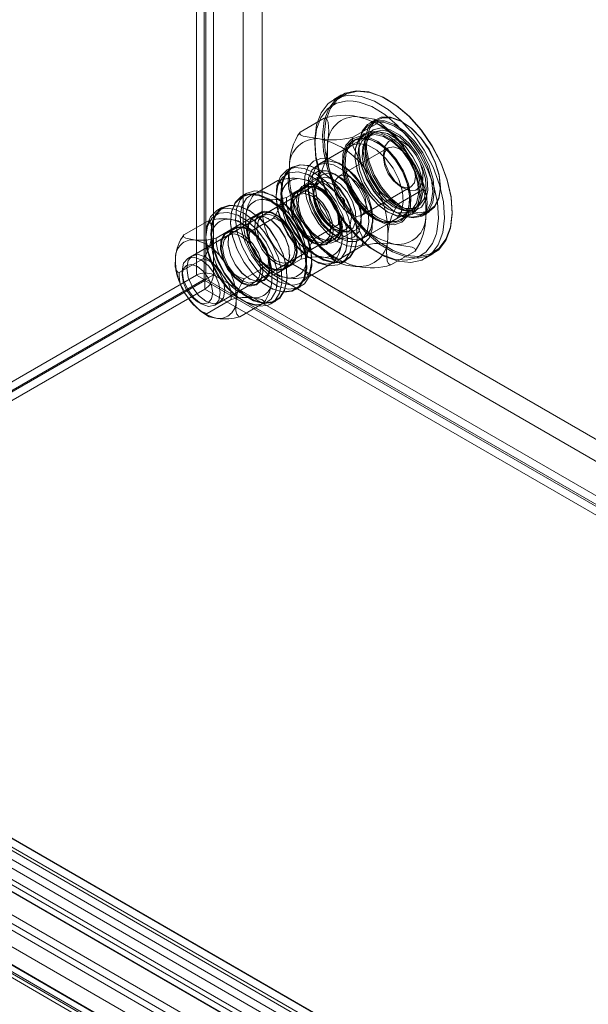
# Model space of a CAD drawing. Units: inches. Extents: x 819 to 2499, y 2 to 1190.
# Drawn here: x 1155 to 1204, y 903 to 989 of the extents above; entities that cross this region are included whole.
import ezdxf

# ---------------------------------------------------------------- set-up
doc = ezdxf.new("R2010")
doc.units = ezdxf.units.IN
doc.header["$MEASUREMENT"] = 0

msp = doc.modelspace()

# ---------------------------------------------------------------- linework, layer by layer
at = {"color": 7, "linetype": 'Continuous', "lineweight": 18}
for p, q in [((1170.107, 966.406), (1170.107, 1117.868)), ((1171.565, 966.428), (1171.565, 1117.846)), ((1170.77, 966.023), (1170.77, 1117.486)), ((1170.902, 966.046), (1170.902, 1117.463)), ((1175.808, 1095.954), (1175.808, 971.941)), ((1174.151, 1094.997), (1174.151, 970.985)), ((1182.696, 982.058), (1182.033, 981.675)), ((1186.747, 981.625), (1186.681, 981.663)), ((1179.099, 978.835), (1181.193, 980.044)), ((1185.686, 979.941), (1185.155, 979.635)), ((1183.695, 978.383), (1185.789, 979.591)), ((1188.072, 979.673), (1188.006, 979.711)), ((1185.269, 978.672), (1180.562, 975.955)), ((1184.688, 978.607), (1183.826, 978.11)), ((1184.789, 978.246), (1184.667, 977.947)), ((1185.534, 978.825), (1184.871, 978.443)), ((1183.545, 977.677), (1180.894, 976.147)), ((1186.756, 977.474), (1182.473, 975.002)), ((1184.194, 977.51), (1184.194, 977.434)), ((1185.818, 977.912), (1185.752, 977.951)), ((1182.769, 976.343), (1182.769, 975.96)), ((1183.862, 976.86), (1183.862, 976.783)), ((1186.348, 976.955), (1186.348, 976.573)), ((1178.403, 975.791), (1177.972, 975.543)), ((1180.78, 975.54), (1180.747, 975.559)), ((1182.769, 975.961), (1182.438, 976.152)), ((1175.087, 973.421), (1177.172, 974.625)), ((1178.452, 973.513), (1180.545, 974.721)), ((1181.031, 975.143), (1179.374, 974.187)), ((1180.67, 975.271), (1180.697, 975.155)), ((1180.697, 975.155), (1180.787, 974.887)), ((1180.735, 974.431), (1169.333, 967.849)), ((1177.915, 973.143), (1180, 974.346)), ((1179.458, 973.965), (1178.861, 973.62)), ((1179.786, 974.238), (1179.786, 973.856)), ((1184.442, 971.592), (1188.725, 974.064)), ((1187.644, 972.608), (1189.737, 973.816)), ((1187.74, 974.162), (1188.072, 973.97)), ((1191.287, 974.028), (1191.287, 974.104)), ((1174.459, 973.514), (1174.028, 973.266)), ((1178.945, 973.398), (1175.83, 971.599)), ((1180.15, 973.492), (1180.117, 973.511)), ((1187.409, 972.516), (1186.806, 972.944)), ((1188.635, 972.956), (1188.635, 973.033)), ((1172.304, 972.271), (1171.874, 972.022)), ((1174.682, 972.019), (1174.648, 972.038)), ((1178.924, 972.822), (1178.924, 972.784)), ((1184.312, 969.46), (1189.019, 972.177)), ((1188.621, 971.947), (1189.284, 972.33)), ((1174.151, 970.985), (1175.808, 971.941)), ((1174.372, 971.486), (1174.352, 970.659)), ((1174.688, 970.145), (1176.773, 971.349)), ((1175.679, 971.783), (1175.083, 971.439)), ((1176.372, 971.311), (1176.339, 971.33)), ((1184.643, 969.651), (1187.295, 971.182)), ((1185.42, 970.985), (1185.42, 971.368)), ((1185.42, 971.368), (1185.751, 971.177)), ((1186.679, 971.904), (1186.746, 971.865)), ((1187.408, 971.865), (1187.475, 971.827)), ((1187.81, 971.209), (1188.672, 971.706)), ((1188.09, 972.018), (1188.41, 971.974)), ((1189.795, 971.597), (1190.326, 971.903)), ((1192.315, 971.904), (1192.315, 971.98)), ((1168.988, 969.9), (1171.073, 971.104)), ((1171.677, 963.789), (1183.079, 970.372)), ((1171.816, 969.622), (1173.901, 970.826)), ((1173.359, 970.444), (1172.762, 970.099)), ((1173.057, 971.119), (1173.057, 971.081)), ((1175.145, 970.641), (1175.145, 970.603)), ((1179.572, 970.648), (1179.815, 970.272)), ((1180.345, 969.589), (1182.43, 970.792)), ((1181.973, 970.297), (1181.973, 970.335)), ((1172.846, 969.877), (1169.731, 968.079)), ((1174.052, 969.972), (1174.018, 969.991)), ((1180.746, 969.627), (1180.78, 969.608)), ((1181.439, 969.155), (1182.036, 969.499)), ((1182.105, 969.837), (1182.437, 969.646)), ((1182.186, 969.315), (1183.843, 970.272)), ((1184.061, 969.818), (1184.061, 969.857)), ((1172.825, 969.302), (1172.825, 969.263)), ((1178.173, 967.54), (1181.289, 969.338)), ((1182.4, 967.737), (1184.494, 968.946)), ((1168.589, 966.625), (1170.675, 967.828)), ((1177.118, 966.591), (1179.203, 967.795)), ((1178.195, 968.115), (1178.195, 968.154)), ((1186.996, 967.285), (1189.09, 968.493)), ((1190.001, 967.873), (1190.664, 968.256)), ((1174.246, 966.068), (1176.331, 967.272)), ((1176.802, 966.392), (1178.46, 967.349)), ((1176.968, 967.445), (1177.001, 967.426)), ((1177.66, 966.973), (1178.257, 967.318)), ((1178.46, 967.349), (1285.852, 905.353)), ((1179.946, 966.313), (1182.032, 967.517)), ((1182.659, 967.423), (1183.09, 967.672)), ((1119.735, 937.327), (1170.107, 966.406)), ((1168.847, 966.776), (1168.847, 966.393)), ((1170.107, 966.406), (1170.77, 966.023)), ((1171.565, 966.428), (1170.902, 966.046)), ((1302.69, 890.732), (1171.565, 966.428)), ((1174.648, 966.106), (1174.681, 966.087)), ((1175.874, 966.776), (1175.874, 966.814)), ((1176.802, 966.392), (1284.194, 904.396)), ((1177.963, 966.298), (1177.963, 966.336)), ((1120.398, 936.944), (1170.77, 966.023)), ((1170.817, 965.942), (1120.444, 936.863)), ((1301.98, 890.223), (1170.817, 965.942)), ((1170.817, 965.177), (1170.817, 965.942)), ((1302.027, 890.349), (1170.902, 966.046)), ((1172.074, 964.019), (1175.19, 965.818)), ((1175.34, 965.634), (1175.937, 965.978)), ((1176.338, 965.398), (1176.371, 965.379)), ((1178.715, 965.146), (1179.146, 965.395)), ((1170.817, 965.177), (1120.444, 936.097)), ((1169.289, 964.55), (1169.851, 963.864)), ((1301.98, 889.458), (1170.817, 965.177)), ((1170.173, 964.097), (1170.504, 963.906)), ((1171.019, 963.071), (1173.104, 964.274)), ((1173.848, 962.792), (1175.933, 963.996)), ((1176.561, 963.903), (1176.992, 964.151)), ((1251.565, 861.14), (1120.42, 936.849)), ((1251.607, 861.144), (1120.444, 936.863)), ((1118.844, 935.939), (1249.344, 860.603)), ((1251.234, 860.286), (1120.089, 935.995)), ((1239.515, 864.081), (1116.942, 934.841)), ((1240.093, 864.215), (1117.346, 935.075)), ((1118.844, 935.174), (1249.344, 859.838)), ((1227.232, 874.45), (1122.467, 934.93)), ((1239.762, 863.36), (1117.015, 934.221)), ((1239.63, 863.394), (1117.057, 934.154)), ((1234.501, 859.257), (1110.256, 930.982)), ((1110.871, 931.36), (1235.25, 859.558)), ((1110.919, 931.365), (1235.164, 859.639)), ((1235.307, 859.571), (1110.931, 931.372)), ((1229.769, 864.328), (1113.229, 931.605)), ((1231.878, 864.536), (1115.338, 931.814)), ((1110.403, 930.548), (1234.781, 858.746)), ((1235.422, 858.884), (1111.047, 930.684)), ((1218.66, 872.757), (1126.097, 926.192)), ((1219.323, 873.139), (1126.76, 926.575))]:
    msp.add_line(p, q, dxfattribs=at)
at = {"color": 7, "linetype": 'Continuous', "lineweight": 18, "flags": 128}
for points in [[(1181.475, 975.669), (1182.037, 974.149), (1182.803, 972.673), (1183.738, 971.306), (1184.801, 970.107), (1185.947, 969.129), (1187.124, 968.414), (1188.282, 967.994), (1189.37, 967.886), (1190.341, 968.097), (1191.152, 968.616), (1191.767, 969.421), (1192.159, 970.477), (1192.313, 971.737), (1192.22, 973.147), (1191.885, 974.644), (1191.322, 976.164), (1190.557, 977.64), (1189.622, 979.008), (1188.559, 980.207), (1187.413, 981.185), (1186.235, 981.9), (1185.077, 982.32), (1183.989, 982.427), (1183.019, 982.217), (1182.208, 981.697), (1181.593, 980.892), (1181.2, 979.837), (1181.047, 978.576), (1181.14, 977.167), (1181.475, 975.669)], [(1181.602, 975.701), (1181.271, 977.181), (1181.179, 978.574), (1181.331, 979.82), (1181.719, 980.863), (1182.327, 981.659), (1183.128, 982.172), (1184.087, 982.38), (1185.162, 982.274), (1186.307, 981.859), (1187.471, 981.152), (1188.603, 980.186), (1189.654, 979.001), (1190.578, 977.649), (1191.334, 976.191), (1191.89, 974.689), (1192.221, 973.209), (1192.313, 971.816), (1192.161, 970.57), (1191.773, 969.527), (1191.165, 968.732), (1190.364, 968.218), (1189.405, 968.01), (1188.33, 968.116), (1187.185, 968.531), (1186.021, 969.238), (1184.889, 970.205), (1183.838, 971.39), (1182.915, 972.741), (1182.158, 974.199), (1181.602, 975.701)], [(1180.812, 975.286), (1180.477, 976.784), (1180.384, 978.194), (1180.537, 979.454), (1180.93, 980.51), (1181.545, 981.315), (1182.356, 981.834), (1183.326, 982.044), (1184.414, 981.937), (1185.573, 981.517), (1186.75, 980.802), (1187.896, 979.824), (1188.959, 978.625), (1189.894, 977.258), (1190.659, 975.782), (1191.222, 974.262), (1191.557, 972.764), (1191.65, 971.355), (1191.496, 970.094), (1191.104, 969.039), (1190.489, 968.234), (1189.678, 967.714), (1188.708, 967.504), (1187.619, 967.611), (1186.461, 968.031), (1185.284, 968.746), (1184.138, 969.724), (1183.075, 970.923), (1182.14, 972.291), (1181.374, 973.767), (1180.901, 975)], [(1183.718, 981.534), (1183.188, 981.549), (1182.263, 981.349), (1181.49, 980.854), (1180.904, 980.087), (1180.53, 979.081), (1180.384, 977.88), (1180.472, 976.536), (1180.792, 975.109)], [(1190.912, 969.928), (1190.973, 970.162), (1191.12, 971.362), (1191.031, 972.706), (1190.712, 974.133), (1190.176, 975.581), (1189.446, 976.988), (1188.556, 978.291), (1187.542, 979.433), (1186.451, 980.366), (1185.328, 981.047), (1184.225, 981.447), (1183.718, 981.534)], [(1181.479, 977.735), (1181.508, 977.976), (1181.585, 978.872), (1181.527, 979.701), (1181.418, 979.928), (1181.276, 980.031), (1181.193, 980.044)], [(1184.101, 980.17), (1184.86, 980.083), (1185.53, 979.944), (1185.764, 979.827), (1185.834, 979.7), (1185.796, 979.601), (1185.789, 979.591)], [(1184.444, 975.914), (1184.217, 977.043), (1184.232, 978.067), (1184.488, 978.908), (1184.965, 979.505), (1185.628, 979.814), (1186.428, 979.812), (1187.306, 979.498), (1188.196, 978.896), (1189.033, 978.052), (1189.755, 977.026), (1190.307, 975.896), (1190.649, 974.745), (1190.756, 973.659), (1190.62, 972.718), (1190.25, 971.992), (1189.675, 971.534), (1188.936, 971.38), (1188.089, 971.539), (1187.197, 972.001), (1186.325, 972.731), (1185.539, 973.675), (1184.896, 974.763), (1184.444, 975.914)], [(1184.975, 976.221), (1185.426, 975.069), (1186.069, 973.981), (1186.855, 973.037), (1187.727, 972.307), (1188.62, 971.845), (1189.467, 971.686), (1190.205, 971.84), (1190.781, 972.298), (1191.15, 973.024), (1191.287, 973.965), (1191.18, 975.051), (1190.837, 976.202), (1190.285, 977.332), (1189.564, 978.358), (1188.727, 979.203), (1187.836, 979.804), (1186.958, 980.118), (1186.158, 980.12), (1185.495, 979.812), (1185.018, 979.214), (1184.763, 978.373), (1184.748, 977.35), (1184.975, 976.221)], [(1185.102, 976.253), (1184.88, 977.359), (1184.894, 978.362), (1185.145, 979.186), (1185.612, 979.771), (1186.262, 980.074), (1187.046, 980.071), (1187.906, 979.764), (1188.778, 979.175), (1189.599, 978.347), (1190.305, 977.342), (1190.846, 976.235), (1191.182, 975.107), (1191.287, 974.043), (1191.153, 973.121), (1190.791, 972.409), (1190.227, 971.961), (1189.503, 971.81), (1188.673, 971.966), (1187.799, 972.419), (1186.945, 973.134), (1186.174, 974.059), (1185.544, 975.125), (1185.102, 976.253)], [(1186.756, 979.055), (1186.031, 979.654), (1185.681, 979.853)], [(1184.082, 975.457), (1184.501, 974.4), (1185.102, 973.408), (1185.837, 972.56), (1186.644, 971.926), (1187.46, 971.557), (1188.219, 971.482), (1188.857, 971.708), (1189.325, 972.217), (1189.584, 972.967), (1189.613, 973.897), (1189.41, 974.933), (1188.991, 975.99), (1188.39, 976.982), (1187.656, 977.83), (1186.848, 978.464), (1186.032, 978.834), (1185.274, 978.908), (1184.635, 978.682), (1184.167, 978.173), (1183.908, 977.423), (1183.879, 976.493), (1184.082, 975.457)], [(1184.439, 975.87), (1184.882, 974.742), (1185.511, 973.676), (1186.282, 972.751), (1187.136, 972.036), (1188.011, 971.583), (1188.84, 971.427), (1189.564, 971.578), (1190.128, 972.027), (1190.49, 972.738), (1190.624, 973.66), (1190.519, 974.724), (1190.184, 975.852), (1189.642, 976.959), (1188.936, 977.964), (1188.116, 978.792), (1187.243, 979.381), (1186.383, 979.689), (1185.599, 979.691), (1184.949, 979.389), (1184.482, 978.803), (1184.232, 977.979), (1184.217, 976.976), (1184.439, 975.87)], [(1184.818, 975.833), (1184.617, 976.886), (1184.663, 977.823), (1184.954, 978.561), (1185.462, 979.033), (1186.144, 979.199), (1186.938, 979.042), (1187.774, 978.578), (1188.577, 977.848), (1189.277, 976.915), (1189.811, 975.864), (1190.131, 974.787), (1190.209, 973.781), (1190.039, 972.934), (1189.635, 972.322), (1189.033, 972), (1188.287, 971.995), (1187.463, 972.309), (1186.634, 972.913), (1185.874, 973.754), (1185.25, 974.757), (1184.818, 975.833)], [(1186.007, 973.788), (1185.915, 973.91), (1185.336, 974.865), (1184.941, 975.884), (1184.765, 976.875), (1184.824, 977.752), (1185.113, 978.434), (1185.605, 978.864), (1186.259, 979.001), (1187.014, 978.834), (1187.804, 978.377), (1188.56, 977.672), (1189.213, 976.781), (1189.705, 975.783), (1189.994, 974.767), (1190.053, 973.822), (1189.877, 973.034), (1189.482, 972.472), (1188.903, 972.186), (1188.191, 972.201), (1187.409, 972.516), (1187.409, 972.516)], [(1180.787, 978.257), (1179.358, 978.483), (1179.123, 978.6), (1179.054, 978.727), (1179.092, 978.826), (1179.099, 978.835)], [(1182.996, 974.892), (1183.43, 973.799), (1184.051, 972.772), (1184.811, 971.895), (1185.646, 971.239), (1186.491, 970.857), (1187.275, 970.78), (1187.936, 971.014), (1188.42, 971.54), (1188.688, 972.316), (1188.718, 973.278), (1188.507, 974.35), (1188.074, 975.443), (1187.452, 976.47), (1186.693, 977.347), (1185.857, 978.003), (1185.013, 978.385), (1184.229, 978.462), (1183.568, 978.228), (1183.084, 977.702), (1182.816, 976.926), (1182.786, 975.964), (1182.996, 974.892)], [(1183.088, 974.883), (1182.885, 975.919), (1182.914, 976.849), (1183.173, 977.599), (1183.64, 978.108), (1184.279, 978.334), (1185.037, 978.26), (1185.854, 977.89), (1186.661, 977.256), (1187.395, 976.408), (1187.996, 975.416), (1188.415, 974.359), (1188.619, 973.323), (1188.59, 972.393), (1188.331, 971.643), (1187.863, 971.134), (1187.224, 970.908), (1186.466, 970.983), (1185.65, 971.352), (1184.842, 971.986), (1184.108, 972.834), (1183.507, 973.826), (1183.088, 974.883)], [(1183.216, 974.916), (1183.649, 973.835), (1184.276, 972.827), (1185.039, 971.982), (1185.872, 971.375), (1186.7, 971.06), (1187.449, 971.065), (1188.054, 971.389), (1188.46, 972.004), (1188.631, 972.854), (1188.552, 973.865), (1188.231, 974.947), (1187.695, 976.003), (1186.992, 976.939), (1186.185, 977.673), (1185.345, 978.14), (1184.547, 978.297), (1183.863, 978.13), (1183.352, 977.656), (1183.06, 976.915), (1183.013, 975.974), (1183.216, 974.916)], [(1183.695, 978.383), (1183.63, 978.065), (1183.705, 977.572), (1184.275, 976.351), (1185.059, 975.143)], [(1184.077, 975.413), (1183.875, 976.471), (1183.922, 977.412), (1184.213, 978.153), (1184.724, 978.628), (1185.409, 978.794), (1186.207, 978.637), (1187.046, 978.171), (1187.854, 977.437), (1188.556, 976.5), (1189.092, 975.444), (1189.414, 974.363), (1189.493, 973.352), (1189.322, 972.501), (1188.916, 971.887), (1188.311, 971.563), (1187.562, 971.558), (1186.734, 971.873), (1185.901, 972.48), (1185.137, 973.325), (1184.511, 974.332), (1184.077, 975.413)], [(1186.746, 972.133), (1185.965, 972.72), (1185.252, 973.527), (1184.673, 974.483), (1184.278, 975.501), (1184.102, 976.493), (1184.161, 977.369), (1184.45, 978.052), (1184.943, 978.481), (1185.596, 978.618), (1186.351, 978.451), (1187.141, 977.995), (1187.897, 977.29), (1188.55, 976.399), (1189.043, 975.4), (1189.331, 974.384), (1189.39, 973.44), (1189.214, 972.651), (1188.819, 972.089), (1188.24, 971.803), (1187.528, 971.818), (1186.746, 972.133)], [(1189.693, 974.797), (1189.415, 975.695), (1188.91, 976.689), (1188.249, 977.571), (1187.489, 978.262), (1186.699, 978.7), (1185.948, 978.848), (1185.303, 978.692), (1184.823, 978.245), (1184.548, 977.548), (1184.504, 976.662), (1184.694, 975.666), (1184.694, 975.666)], [(1186.48, 976.117), (1186.826, 975.305), (1187.34, 974.581), (1187.953, 974.043), (1188.582, 973.765), (1189.143, 973.783), (1189.558, 974.095), (1189.773, 974.659), (1189.758, 975.399), (1189.516, 976.214), (1189.078, 976.996), (1188.505, 977.637), (1187.873, 978.053), (1187.268, 978.185), (1186.771, 978.017), (1186.451, 977.572), (1186.349, 976.908), (1186.48, 976.117)], [(1182.971, 974.671), (1182.78, 975.667), (1182.824, 976.553), (1183.099, 977.25), (1183.58, 977.697), (1184.224, 977.853), (1184.975, 977.705), (1185.765, 977.267), (1186.525, 976.576), (1187.186, 975.694), (1187.691, 974.7), (1187.994, 973.682), (1188.068, 972.731), (1187.907, 971.93), (1187.525, 971.352), (1186.956, 971.047), (1186.25, 971.042), (1185.471, 971.339), (1184.687, 971.91), (1183.969, 972.705), (1183.379, 973.654), (1182.971, 974.671)], [(1186.455, 975.896), (1186.348, 976.572), (1186.454, 977.126), (1186.756, 977.474), (1187.207, 977.562), (1187.74, 977.377), (1188.273, 976.947), (1188.724, 976.338), (1189.026, 975.643), (1189.133, 974.966), (1189.027, 974.412), (1188.725, 974.064), (1188.274, 973.976), (1187.741, 974.161), (1187.208, 974.591), (1186.756, 975.2), (1186.455, 975.896)], [(1179.682, 972.979), (1179.471, 974.05), (1179.501, 975.013), (1179.769, 975.789), (1180.253, 976.315), (1180.914, 976.549), (1181.698, 976.472), (1182.542, 976.089), (1183.378, 975.433), (1184.138, 974.556), (1184.759, 973.53), (1185.193, 972.436), (1185.403, 971.365), (1185.373, 970.402), (1185.105, 969.627), (1184.621, 969.1), (1183.96, 968.866), (1183.176, 968.944), (1182.332, 969.326), (1181.496, 969.982), (1180.737, 970.859), (1180.115, 971.886), (1179.682, 972.979)], [(1180.319, 973.14), (1180.727, 972.123), (1181.317, 971.175), (1182.036, 970.379), (1182.819, 969.808), (1183.598, 969.512), (1184.304, 969.516), (1184.873, 969.821), (1185.255, 970.4), (1185.416, 971.2), (1185.342, 972.152), (1185.039, 973.169), (1184.535, 974.163), (1183.873, 975.045), (1183.114, 975.736), (1182.323, 976.175), (1181.573, 976.322), (1180.928, 976.166), (1180.447, 975.719), (1180.173, 975.022), (1180.129, 974.136), (1180.319, 973.14)], [(1189.737, 973.816), (1189.803, 974.134), (1189.728, 974.627), (1189.157, 975.848), (1188.373, 977.056)], [(1181.585, 967.214), (1180.712, 967.454), (1179.81, 967.992), (1178.945, 968.79), (1178.181, 969.787), (1177.576, 970.91), (1177.175, 972.075), (1177.006, 973.196), (1177.082, 974.191), (1177.399, 974.984), (1177.932, 975.518), (1177.972, 975.543)], [(1182.016, 967.463), (1182.795, 967.54), (1183.422, 967.928), (1183.851, 968.598), (1184.049, 969.5), (1184.003, 970.568), (1183.715, 971.722), (1183.207, 972.877), (1182.516, 973.947), (1181.694, 974.853), (1180.802, 975.527), (1179.906, 975.919), (1179.072, 976.002), (1178.362, 975.767), (1177.83, 975.233), (1177.513, 974.44), (1177.437, 973.445), (1177.605, 972.324), (1178.007, 971.158), (1178.612, 970.036), (1179.376, 969.038), (1180.241, 968.241), (1181.143, 967.703), (1182.016, 967.463)], [(1182.037, 967.525), (1181.172, 967.762), (1180.279, 968.295), (1179.423, 969.085), (1178.667, 970.072), (1178.068, 971.183), (1177.67, 972.337), (1177.503, 973.447), (1177.579, 974.432), (1177.892, 975.217), (1178.419, 975.746), (1179.122, 975.978), (1179.947, 975.897), (1180.835, 975.508), (1181.718, 974.841), (1182.531, 973.944), (1183.215, 972.885), (1183.718, 971.742), (1184.003, 970.599), (1184.049, 969.542), (1183.853, 968.648), (1183.429, 967.985), (1182.808, 967.601), (1182.037, 967.525)], [(1177.972, 975.543), (1178.641, 975.753), (1179.475, 975.671), (1180.371, 975.278), (1181.263, 974.604), (1182.085, 973.698), (1182.776, 972.628), (1183.284, 971.474), (1183.572, 970.319), (1183.618, 969.252), (1183.42, 968.349), (1182.991, 967.679), (1182.659, 967.423)], [(1178.165, 975.821), (1178.137, 975.58), (1178.059, 974.684), (1178.118, 973.856), (1178.226, 973.628), (1178.368, 973.525), (1178.452, 973.513)], [(1179.962, 972.727), (1180.367, 971.746), (1180.96, 970.847), (1181.678, 970.13), (1182.441, 969.671), (1183.168, 969.521), (1183.781, 969.695), (1184.211, 970.175), (1184.414, 970.909), (1184.366, 971.816), (1184.073, 972.8), (1183.568, 973.753), (1182.903, 974.572), (1182.153, 975.168), (1181.397, 975.477), (1180.718, 975.465), (1180.189, 975.133), (1179.869, 974.518), (1179.79, 973.686), (1179.962, 972.727)], [(1179.988, 972.949), (1179.797, 973.945), (1179.841, 974.83), (1180.116, 975.528), (1180.597, 975.974), (1181.241, 976.131), (1181.992, 975.983), (1182.782, 975.544), (1183.542, 974.854), (1184.203, 973.972), (1184.708, 972.978), (1185.011, 971.96), (1185.085, 971.009), (1184.924, 970.208), (1184.542, 969.63), (1183.972, 969.325), (1183.267, 969.32), (1182.488, 969.617), (1181.704, 970.188), (1180.986, 970.983), (1180.396, 971.931), (1179.988, 972.949)], [(1184.694, 975.666), (1185.103, 974.649), (1185.692, 973.7), (1186.411, 972.905), (1187.194, 972.334), (1187.974, 972.037), (1188.679, 972.042), (1189.248, 972.347), (1189.63, 972.925), (1189.791, 973.726), (1189.791, 974.073)], [(1181.31, 967.356), (1182.073, 967.438), (1182.677, 967.84), (1183.074, 968.527), (1183.231, 969.444), (1183.136, 970.517), (1182.796, 971.659), (1182.239, 972.777), (1181.511, 973.782), (1180.669, 974.591), (1179.783, 975.138), (1178.924, 975.381), (1178.161, 975.298), (1177.557, 974.897), (1177.16, 974.21), (1177.003, 973.293), (1177.098, 972.22), (1177.438, 971.078), (1177.995, 969.959), (1178.723, 968.955), (1179.565, 968.146), (1180.451, 967.598), (1181.31, 967.356)], [(1177.488, 973.284), (1177.508, 974.116), (1177.428, 974.42), (1177.284, 974.59), (1177.172, 974.625)], [(1179.101, 974.783), (1179.825, 974.639), (1180.016, 974.505), (1180.027, 974.399), (1180, 974.346)], [(1180.391, 972.685), (1180.25, 973.537), (1180.36, 974.251), (1180.705, 974.731), (1181.24, 974.912), (1181.891, 974.769), (1182.572, 974.322), (1183.189, 973.631), (1183.66, 972.79), (1183.922, 971.911), (1183.938, 971.114), (1183.706, 970.507), (1183.259, 970.171), (1182.655, 970.152), (1181.978, 970.452), (1181.318, 971.031), (1180.764, 971.81), (1180.391, 972.685)], [(1184.426, 971.56), (1184.306, 972.414), (1183.961, 973.304), (1183.432, 974.122), (1182.783, 974.77), (1182.092, 975.169), (1181.443, 975.27), (1180.914, 975.063), (1180.568, 974.572), (1180.448, 973.856), (1180.568, 973.001), (1180.914, 972.111), (1181.443, 971.293), (1182.092, 970.645), (1182.783, 970.247), (1183.432, 970.145), (1183.961, 970.352), (1184.306, 970.843), (1184.426, 971.56)], [(1180.792, 975.109), (1181.328, 973.661), (1182.057, 972.254), (1182.948, 970.951), (1183.961, 969.809), (1185.053, 968.877), (1186.175, 968.195), (1187.279, 967.795), (1188.316, 967.693), (1189.241, 967.894), (1190.013, 968.388), (1190.599, 969.155), (1190.912, 969.928)], [(1184.743, 973.17), (1184.442, 973.866), (1183.99, 974.475), (1183.457, 974.905), (1182.924, 975.089), (1182.473, 975.001), (1182.171, 974.654), (1182.065, 974.1), (1182.172, 973.423), (1182.474, 972.728), (1182.925, 972.118), (1183.458, 971.689), (1183.991, 971.504), (1184.442, 971.592), (1184.744, 971.939), (1184.85, 972.494), (1184.743, 973.17)], [(1190.08, 973.337), (1189.866, 974.243), (1189.567, 975.013)], [(1178.108, 973.993), (1178.323, 973.086), (1178.622, 972.316)], [(1180.828, 968.978), (1180.161, 969.2), (1179.487, 969.715), (1178.899, 970.454), (1178.475, 971.316), (1178.273, 972.185), (1178.32, 972.943), (1178.61, 973.489), (1179.103, 973.749), (1179.733, 973.687), (1180.415, 973.312), (1181.057, 972.674), (1181.572, 971.86), (1181.89, 970.98), (1181.969, 970.152), (1181.798, 969.488), (1181.399, 969.078), (1180.828, 968.978)], [(1182.769, 970.603), (1182.649, 971.457), (1182.303, 972.348), (1181.774, 973.166), (1181.125, 973.813), (1180.435, 974.212), (1179.786, 974.314), (1179.256, 974.107), (1178.911, 973.615), (1178.791, 972.899), (1178.911, 972.044), (1179.256, 971.154), (1179.786, 970.336), (1180.435, 969.689), (1181.125, 969.29), (1181.774, 969.188), (1182.303, 969.395), (1182.649, 969.887), (1182.769, 970.603)], [(1181.491, 969.36), (1182.062, 969.461), (1182.46, 969.871), (1182.632, 970.534), (1182.553, 971.362), (1182.234, 972.243), (1181.72, 973.057), (1181.078, 973.694), (1180.396, 974.07), (1179.766, 974.132), (1179.273, 973.872), (1178.983, 973.326), (1178.936, 972.567), (1179.138, 971.698), (1179.562, 970.836), (1180.15, 970.098), (1180.823, 969.583), (1181.491, 969.36)], [(1181.445, 969.384), (1180.79, 969.602), (1180.128, 970.108), (1179.551, 970.834), (1179.134, 971.68), (1178.936, 972.534), (1178.982, 973.279), (1179.267, 973.815), (1179.751, 974.07), (1180.37, 974.009), (1181.04, 973.641), (1181.67, 973.014), (1182.175, 972.215), (1182.333, 971.853)], [(1181.17, 973.555), (1180.589, 974.136), (1179.871, 974.595)], [(1181.855, 970.518), (1181.908, 970.487), (1182.542, 970.267), (1183.079, 970.372), (1183.438, 970.786), (1183.564, 971.445), (1183.438, 972.251), (1183.078, 973.079), (1182.54, 973.804), (1181.906, 974.316), (1181.272, 974.536), (1180.735, 974.431), (1180.375, 974.017), (1180.25, 973.357), (1180.261, 973.122)], [(1190.024, 971.507), (1190.052, 971.749), (1190.13, 972.644), (1190.071, 973.473), (1189.963, 973.701), (1189.821, 973.804), (1189.737, 973.816)], [(1177.641, 964.937), (1176.768, 965.177), (1175.865, 965.715), (1175, 966.513), (1174.237, 967.51), (1173.632, 968.633), (1173.23, 969.798), (1173.061, 970.919), (1173.138, 971.914), (1173.454, 972.707), (1173.987, 973.241), (1174.697, 973.476), (1175.531, 973.394), (1176.427, 973.001), (1177.319, 972.327), (1178.141, 971.421), (1178.831, 970.351), (1179.339, 969.197), (1179.628, 968.042), (1179.674, 966.975), (1179.476, 966.072), (1179.047, 965.402), (1178.42, 965.014), (1177.641, 964.937)], [(1177.595, 964.961), (1178.367, 965.037), (1178.987, 965.421), (1179.412, 966.084), (1179.608, 966.978), (1179.562, 968.035), (1179.277, 969.178), (1178.774, 970.321), (1178.09, 971.38), (1177.276, 972.277), (1176.393, 972.944), (1175.506, 973.333), (1174.68, 973.414), (1173.978, 973.182), (1173.45, 972.653), (1173.137, 971.868), (1173.061, 970.883), (1173.229, 969.773), (1173.626, 968.619), (1174.225, 967.508), (1174.981, 966.521), (1175.837, 965.731), (1176.731, 965.198), (1177.595, 964.961)], [(1178.072, 965.186), (1178.851, 965.263), (1179.478, 965.651), (1179.907, 966.321), (1180.105, 967.223), (1180.058, 968.291), (1179.77, 969.445), (1179.262, 970.6), (1178.572, 971.67), (1177.75, 972.576), (1176.858, 973.25), (1175.962, 973.642), (1175.128, 973.725), (1174.418, 973.49), (1173.885, 972.956), (1173.569, 972.163), (1173.492, 971.168), (1173.661, 970.047), (1174.063, 968.881), (1174.668, 967.759), (1175.431, 966.761), (1176.296, 965.964), (1177.199, 965.426), (1178.072, 965.186)], [(1178.195, 965.557), (1177.336, 965.799), (1176.449, 966.347), (1175.608, 967.156), (1174.879, 968.16), (1174.322, 969.279), (1173.983, 970.421), (1173.888, 971.494), (1174.045, 972.411), (1174.441, 973.098), (1175.045, 973.499), (1175.808, 973.582), (1175.991, 973.556)], [(1175.991, 973.556), (1176.667, 973.34), (1177.553, 972.792), (1178.395, 971.983), (1179.123, 970.979), (1179.68, 969.86), (1180.02, 968.718), (1180.115, 967.645), (1179.958, 966.728), (1179.73, 966.257)], [(1180.848, 969.04), (1181.41, 969.138), (1181.801, 969.541), (1181.969, 970.192), (1181.891, 971.006), (1181.579, 971.87), (1181.073, 972.67), (1180.443, 973.296), (1179.773, 973.665), (1179.154, 973.726), (1178.67, 973.471), (1178.385, 972.934), (1178.339, 972.189), (1178.538, 971.336), (1178.954, 970.489), (1179.532, 969.764), (1180.193, 969.258), (1180.848, 969.04)], [(1178.586, 971.519), (1178.946, 970.691), (1179.483, 969.966), (1180.118, 969.454), (1180.752, 969.234), (1181.289, 969.339), (1181.648, 969.752), (1181.774, 970.412), (1181.648, 971.217), (1181.288, 972.046), (1180.751, 972.771), (1180.116, 973.282), (1179.482, 973.502), (1178.945, 973.398), (1178.586, 972.984), (1178.46, 972.324), (1178.586, 971.519)], [(1180.462, 972.65), (1180.372, 973.03), (1180.362, 973.263)], [(1182.952, 972.881), (1182.968, 972.784), (1182.952, 972.705), (1182.909, 972.655), (1182.845, 972.643), (1182.769, 972.669), (1182.693, 972.731), (1182.628, 972.818), (1182.585, 972.917), (1182.57, 973.014), (1182.585, 973.093), (1182.628, 973.142), (1182.692, 973.155), (1182.769, 973.129), (1182.845, 973.067), (1182.909, 972.98), (1182.952, 972.881)], [(1175.918, 963.942), (1176.697, 964.019), (1177.324, 964.407), (1177.752, 965.077), (1177.951, 965.98), (1177.904, 967.047), (1177.616, 968.202), (1177.108, 969.356), (1176.417, 970.426), (1175.595, 971.332), (1174.703, 972.006), (1173.807, 972.399), (1172.973, 972.481), (1172.264, 972.246), (1171.731, 971.712), (1171.414, 970.919), (1171.338, 969.924), (1171.507, 968.803), (1171.909, 967.638), (1172.514, 966.515), (1173.277, 965.518), (1174.142, 964.72), (1175.044, 964.182), (1175.918, 963.942)], [(1175.938, 964.004), (1175.074, 964.241), (1174.18, 964.774), (1173.324, 965.564), (1172.568, 966.551), (1171.969, 967.662), (1171.571, 968.816), (1171.404, 969.926), (1171.48, 970.911), (1171.793, 971.696), (1172.321, 972.225), (1173.023, 972.457), (1173.849, 972.376), (1174.736, 971.987), (1175.619, 971.32), (1176.433, 970.423), (1177.116, 969.364), (1177.619, 968.221), (1177.905, 967.078), (1177.951, 966.021), (1177.754, 965.128), (1177.33, 964.464), (1176.709, 964.08), (1175.938, 964.004)], [(1171.874, 972.022), (1172.542, 972.232), (1173.376, 972.15), (1174.272, 971.757), (1175.164, 971.083), (1175.986, 970.178), (1176.677, 969.108), (1177.185, 967.953), (1177.473, 966.799), (1177.52, 965.731), (1177.321, 964.828), (1176.893, 964.159), (1176.561, 963.903)], [(1184.494, 968.946), (1184.559, 969.263), (1184.484, 969.757), (1183.914, 970.977), (1183.13, 972.186)], [(1175.212, 963.835), (1175.974, 963.918), (1176.578, 964.319), (1176.975, 965.006), (1177.132, 965.923), (1177.037, 966.996), (1176.697, 968.138), (1176.14, 969.257), (1175.412, 970.261), (1174.57, 971.07), (1173.684, 971.618), (1172.825, 971.86), (1172.062, 971.777), (1171.458, 971.376), (1171.062, 970.689), (1170.904, 969.772), (1171, 968.699), (1171.339, 967.557), (1171.896, 966.438), (1172.625, 965.434), (1173.466, 964.625), (1174.352, 964.077), (1175.212, 963.835)], [(1175.487, 963.694), (1174.614, 963.933), (1173.711, 964.472), (1172.846, 965.269), (1172.083, 966.266), (1171.478, 967.389), (1171.076, 968.554), (1170.907, 969.676), (1170.984, 970.67), (1171.3, 971.464), (1171.833, 971.997), (1171.874, 972.022)], [(1173.002, 971.262), (1173.726, 971.119), (1173.917, 970.984), (1173.928, 970.878), (1173.901, 970.826)], [(1177.049, 966.796), (1176.382, 967.019), (1175.709, 967.534), (1175.12, 968.272), (1174.697, 969.134), (1174.495, 970.003), (1174.542, 970.762), (1174.831, 971.308), (1175.324, 971.568), (1175.955, 971.506), (1176.636, 971.13), (1177.278, 970.493), (1177.793, 969.679), (1178.111, 968.798), (1178.19, 967.97), (1178.019, 967.307), (1177.621, 966.897), (1177.049, 966.796)], [(1177.07, 966.858), (1177.631, 966.957), (1178.022, 967.359), (1178.19, 968.011), (1178.113, 968.824), (1177.8, 969.689), (1177.295, 970.489), (1176.664, 971.115), (1175.995, 971.483), (1175.376, 971.544), (1174.891, 971.289), (1174.607, 970.753), (1174.561, 970.008), (1174.759, 969.154), (1175.175, 968.308), (1175.753, 967.583), (1176.414, 967.077), (1177.07, 966.858)], [(1177.666, 967.203), (1177.011, 967.421), (1176.35, 967.927), (1175.772, 968.652), (1175.356, 969.499), (1175.157, 970.352), (1175.203, 971.097), (1175.488, 971.634), (1175.972, 971.889), (1176.591, 971.828), (1177.261, 971.459), (1177.891, 970.833), (1178.397, 970.033), (1178.709, 969.169), (1178.787, 968.356), (1178.619, 967.704), (1178.228, 967.301), (1177.666, 967.203)], [(1177.712, 967.179), (1178.284, 967.28), (1178.682, 967.689), (1178.853, 968.353), (1178.774, 969.181), (1178.456, 970.061), (1177.941, 970.875), (1177.299, 971.513), (1176.617, 971.888), (1175.987, 971.95), (1175.494, 971.691), (1175.205, 971.145), (1175.158, 970.386), (1175.36, 969.517), (1175.783, 968.655), (1176.372, 967.917), (1177.045, 967.402), (1177.712, 967.179)], [(1175.47, 969.72), (1175.83, 968.892), (1176.368, 968.167), (1177.002, 967.655), (1177.636, 967.435), (1178.174, 967.54), (1178.533, 967.954), (1178.659, 968.614), (1178.532, 969.419), (1178.173, 970.247), (1177.635, 970.972), (1177.001, 971.484), (1176.366, 971.704), (1175.829, 971.599), (1175.47, 971.185), (1175.344, 970.526), (1175.47, 969.72)], [(1182.498, 971.303), (1182.565, 970.537), (1182.397, 969.885), (1182.006, 969.483), (1181.445, 969.384)], [(1171.389, 969.764), (1171.409, 970.596), (1171.329, 970.899), (1171.185, 971.069), (1171.073, 971.104)], [(1175.392, 965.84), (1175.963, 965.94), (1176.362, 966.35), (1176.533, 967.014), (1176.454, 967.842), (1176.136, 968.722), (1175.621, 969.536), (1174.979, 970.174), (1174.297, 970.549), (1173.667, 970.611), (1173.174, 970.351), (1172.884, 969.805), (1172.837, 969.047), (1173.039, 968.178), (1173.463, 967.316), (1174.051, 966.577), (1174.725, 966.062), (1175.392, 965.84)], [(1175.346, 965.863), (1174.691, 966.082), (1174.03, 966.588), (1173.452, 967.313), (1173.036, 968.159), (1172.837, 969.013), (1172.883, 969.758), (1173.168, 970.294), (1173.652, 970.549), (1174.271, 970.488), (1174.941, 970.12), (1175.571, 969.494), (1176.077, 968.694), (1176.234, 968.332)], [(1175.072, 970.034), (1174.49, 970.616), (1173.772, 971.074)], [(1182.746, 969.452), (1182.766, 970.284), (1182.686, 970.588), (1182.542, 970.757), (1182.43, 970.792)], [(1169.887, 969.464), (1169.163, 969.607), (1168.972, 969.742), (1168.961, 969.847), (1168.988, 969.9)], [(1174.729, 965.457), (1174.062, 965.679), (1173.389, 966.195), (1172.8, 966.933), (1172.377, 967.795), (1172.174, 968.664), (1172.221, 969.423), (1172.511, 969.969), (1173.004, 970.228), (1173.634, 970.166), (1174.316, 969.791), (1174.958, 969.153), (1175.473, 968.339), (1175.791, 967.459), (1175.87, 966.631), (1175.699, 965.967), (1175.301, 965.557), (1174.729, 965.457)], [(1174.75, 965.519), (1175.311, 965.618), (1175.702, 966.02), (1175.87, 966.672), (1175.793, 967.485), (1175.48, 968.35), (1174.974, 969.149), (1174.344, 969.775), (1173.674, 970.144), (1173.055, 970.205), (1172.571, 969.95), (1172.287, 969.414), (1172.241, 968.668), (1172.439, 967.815), (1172.855, 966.968), (1173.433, 966.243), (1174.094, 965.737), (1174.75, 965.519)], [(1172.487, 967.998), (1172.847, 967.17), (1173.385, 966.445), (1174.019, 965.933), (1174.653, 965.713), (1175.191, 965.818), (1175.55, 966.232), (1175.675, 966.891), (1175.549, 967.697), (1175.19, 968.525), (1174.652, 969.25), (1174.018, 969.762), (1173.383, 969.982), (1172.846, 969.877), (1172.487, 969.463), (1172.361, 968.803), (1172.487, 967.998)], [(1186.709, 969.594), (1186.681, 969.352), (1186.604, 968.457), (1186.662, 967.628), (1186.771, 967.4), (1186.913, 967.297), (1186.996, 967.285)], [(1187.402, 969.072), (1188.831, 968.846), (1189.066, 968.729), (1189.135, 968.602), (1189.097, 968.503), (1189.09, 968.493)], [(1168.273, 967.965), (1168.253, 967.133), (1168.333, 966.829), (1168.477, 966.66), (1168.589, 966.625)], [(1168.974, 965.97), (1168.847, 966.775), (1168.973, 967.435), (1169.332, 967.849), (1169.87, 967.953), (1170.504, 967.733), (1171.138, 967.222), (1171.676, 966.497), (1172.036, 965.668), (1172.162, 964.863), (1172.036, 964.203), (1171.677, 963.79), (1171.14, 963.685), (1170.505, 963.905), (1169.871, 964.417), (1169.333, 965.142), (1168.974, 965.97)], [(1169.372, 966.199), (1169.731, 965.371), (1170.269, 964.646), (1170.903, 964.135), (1171.537, 963.915), (1172.075, 964.019), (1172.434, 964.433), (1172.56, 965.093), (1172.433, 965.898), (1172.074, 966.726), (1171.536, 967.451), (1170.902, 967.963), (1170.268, 968.183), (1169.73, 968.078), (1169.371, 967.664), (1169.245, 967.005), (1169.372, 966.199)], [(1176.4, 967.783), (1176.467, 967.016), (1176.298, 966.364), (1175.907, 965.962), (1175.346, 965.863)], [(1181.133, 967.953), (1181.856, 967.81), (1182.047, 967.675), (1182.058, 967.57), (1182.032, 967.517)], [(1181.433, 968.274), (1182.158, 967.675), (1182.508, 967.476)], [(1168.949, 965.748), (1169.236, 965.086), (1169.666, 964.506), (1170.174, 964.096), (1170.681, 963.92), (1171.111, 964.004), (1171.398, 964.335), (1171.499, 964.863), (1171.398, 965.507), (1171.11, 966.17), (1170.68, 966.75), (1170.173, 967.159), (1169.665, 967.335), (1169.235, 967.251), (1168.948, 966.92), (1168.847, 966.393), (1168.949, 965.748)], [(1175.948, 967.383), (1176.53, 966.801), (1177.248, 966.343)], [(1176.647, 965.931), (1176.667, 966.763), (1176.588, 967.067), (1176.443, 967.237), (1176.331, 967.272)], [(1179.63, 967.653), (1179.61, 966.821), (1179.69, 966.518), (1179.834, 966.348), (1179.946, 966.313)], [(1182.659, 967.423), (1182.364, 967.291), (1181.585, 967.214)], [(1178.017, 966.155), (1177.293, 966.298), (1177.103, 966.433), (1177.092, 966.538), (1177.118, 966.591)], [(1175.034, 964.433), (1175.758, 964.289), (1175.948, 964.154), (1175.959, 964.049), (1175.933, 963.996)], [(1169.849, 963.862), (1170.431, 963.281), (1171.149, 962.822)], [(1173.532, 964.133), (1173.512, 963.301), (1173.591, 962.997), (1173.736, 962.827), (1173.848, 962.792)], [(1176.561, 963.903), (1176.266, 963.771), (1175.487, 963.694)], [(1170.62, 963.214), (1170.815, 963.115), (1171.019, 963.071)], [(1171.918, 962.634), (1171.195, 962.778), (1171.004, 962.912), (1170.993, 963.018), (1171.019, 963.071)]]:
    msp.add_lwpolyline(points, dxfattribs=at)
at = {"color": 7, "linetype": 'Continuous', "lineweight": 18}
for centre, radius, start, end in [((1182.899, 974.3), 5.992, 78.42683, 106.54742), ((1183.899, 977.759), 2.419, 85.20024, 180.57549), ((1182.671, 973.719), 6.607, 30.33221, 77.49486), ((1183.679, 974.855), 5.184, 25.12046, 65.99518), ((1183.402, 975.85), 5.237, 145.24117, 180.30882), ((1180.584, 975.846), 2.419, 85.20024, 180.57549), ((1181.952, 984.976), 6.819, 260.16114, 284.813), ((1179.356, 971.806), 6.607, 30.33221, 77.49486), ((1176.242, 977.707), 5.237, 325.24163, 0.30835), ((1190.069, 977.27), 8.603, 176.90148, 216.22779), ((1181.434, 971.972), 8.603, 356.90148, 36.22779), ((1186.755, 975.356), 8.603, 176.90148, 216.22779), ((1178.512, 970.124), 4.696, 82.79444, 106.58467), ((1178.977, 973.299), 1.489, 85.20011, 180.57561), ((1178.711, 971.985), 2.825, 53.12842, 82.05903), ((1178.436, 969.985), 5.185, 25.12132, 65.99432), ((1189.753, 977.344), 5.184, 205.12047, 245.99516), ((1178.119, 970.059), 8.603, 356.90148, 36.22779), ((1179.278, 971.75), 2.695, 24.4785, 74.4537), ((1178.121, 971.201), 3.76, 143.81151, 175.65935), ((1175.861, 971.501), 1.489, 85.20011, 180.57561), ((1176.575, 977.644), 4.696, 262.79475, 286.58453), ((1175.105, 969.015), 4.066, 30.33204, 77.49506), ((1173.739, 973.569), 3.76, 323.81147, 355.65895), ((1182.774, 972.998), 5.294, 176.90145, 216.22784), ((1180.728, 972.936), 2.821, 175.80245, 221.47109), ((1181.864, 973.267), 3.421, 175.87794, 224.82636), ((1183.902, 973.561), 3.666, 186.86567, 236.07304), ((1176.811, 969.524), 5.947, 34.19518, 43.49141), ((1183.861, 973.537), 3.513, 194.62255, 236.92086), ((1179.617, 970.999), 2.821, 355.80283, 41.47087), ((1177.46, 969.738), 5.294, 356.9015, 36.22773), ((1178.321, 969.911), 4.433, 4.73668, 32.32191), ((1188.833, 975.523), 6.607, 210.33221, 257.49486), ((1191.947, 969.622), 5.237, 145.24155, 180.30844), ((1172.413, 966.603), 4.696, 82.79423, 106.58489), ((1172.878, 969.779), 1.489, 85.20011, 180.57561), ((1172.612, 968.464), 2.825, 53.12842, 82.05903), ((1179.658, 971.2), 5.294, 176.90145, 216.22784), ((1181.565, 972.203), 5.763, 182.60549, 237.39451), ((1176.051, 968.753), 2.695, 24.4787, 74.45355), ((1187.605, 971.483), 2.419, 265.20024, 0.57549), ((1184.787, 971.479), 5.237, 325.24131, 0.30867), ((1173.179, 968.23), 2.695, 24.47846, 74.45378), ((1179.908, 971.247), 5.763, 182.60549, 237.39451), ((1181.067, 972.185), 2.695, 204.47869, 254.45353), ((1174.344, 967.939), 5.294, 356.9015, 36.22773), ((1172.022, 967.68), 3.76, 143.81163, 175.65918), ((1170.476, 974.123), 4.696, 262.79462, 286.5847), ((1167.64, 970.048), 3.76, 323.81143, 355.65896), ((1176.675, 969.477), 5.294, 176.90145, 216.22784), ((1174.629, 969.415), 2.821, 175.80259, 221.47087), ((1177.502, 969.939), 2.821, 175.80275, 221.47099), ((1170.712, 966.004), 5.947, 34.19518, 43.49141), ((1176.39, 968.002), 2.821, 355.80279, 41.47071), ((1182.013, 971.923), 4.066, 210.33203, 257.49507), ((1183.379, 967.369), 3.76, 143.81134, 175.65921), ((1185.518, 973.609), 6.607, 210.33221, 257.49486), ((1184.51, 972.473), 5.184, 205.12069, 245.99477), ((1184.29, 969.569), 2.419, 265.20024, 0.57549), ((1169.762, 967.98), 1.489, 85.20011, 180.57561), ((1169.006, 965.494), 4.066, 30.33204, 77.49506), ((1173.518, 967.478), 2.821, 355.80277, 41.47089), ((1171.361, 966.217), 5.294, 356.9015, 36.22773), ((1172.223, 966.39), 4.433, 4.73661, 32.32194), ((1181.257, 969.437), 1.489, 265.19991, 0.5756), ((1178.997, 969.737), 3.76, 323.81119, 355.65922), ((1186.237, 962.353), 6.819, 80.16106, 104.81319), ((1173.56, 967.679), 5.294, 176.90145, 216.22784), ((1169.952, 965.232), 2.695, 24.47866, 74.45363), ((1178.897, 970.124), 4.066, 210.33203, 257.49507), ((1180.544, 963.294), 4.697, 82.79643, 106.58287), ((1172.703, 967.508), 4.439, 184.70398, 212.3107), ((1174.968, 968.664), 2.695, 204.47873, 254.45356), ((1168.245, 964.419), 5.294, 356.9015, 36.22773), ((1178.142, 967.638), 1.489, 265.19991, 0.5756), ((1184.065, 971.319), 4.16, 247.91519, 270.31291), ((1185.29, 973.029), 5.992, 258.42696, 286.54728), ((1171.403, 966.418), 2.821, 175.80289, 221.47077), ((1170.858, 965.01), 1.586, 63.49713, 118.26425), ((1170.859, 965.903), 0.15, 72.9241, 126.27157), ((1169.983, 966.525), 1.585, 301.73162, 356.50715), ((1170.291, 964.481), 2.821, 355.80273, 41.47073), ((1175.914, 968.402), 4.066, 210.33203, 257.49507), ((1177.28, 963.848), 3.76, 143.81145, 175.65904), ((1178.606, 970.811), 4.694, 262.7883, 286.59098), ((1178.413, 967.111), 1.569, 261.99796, 327.04026), ((1170.757, 966.079), 0.15, 293.72489, 347.08113), ((1175.158, 965.916), 1.489, 265.19991, 0.5756), ((1172.898, 966.216), 3.76, 323.81116, 355.65923), ((1172.799, 966.604), 4.066, 210.33203, 257.49507), ((1174.445, 959.773), 4.697, 82.79622, 106.58309), ((1172.043, 964.118), 1.489, 265.19991, 0.5756), ((1172.507, 967.29), 4.694, 262.78817, 286.59115)]:
    msp.add_arc(centre, radius, start, end, dxfattribs=at)

doc.saveas('drawing.dxf')
